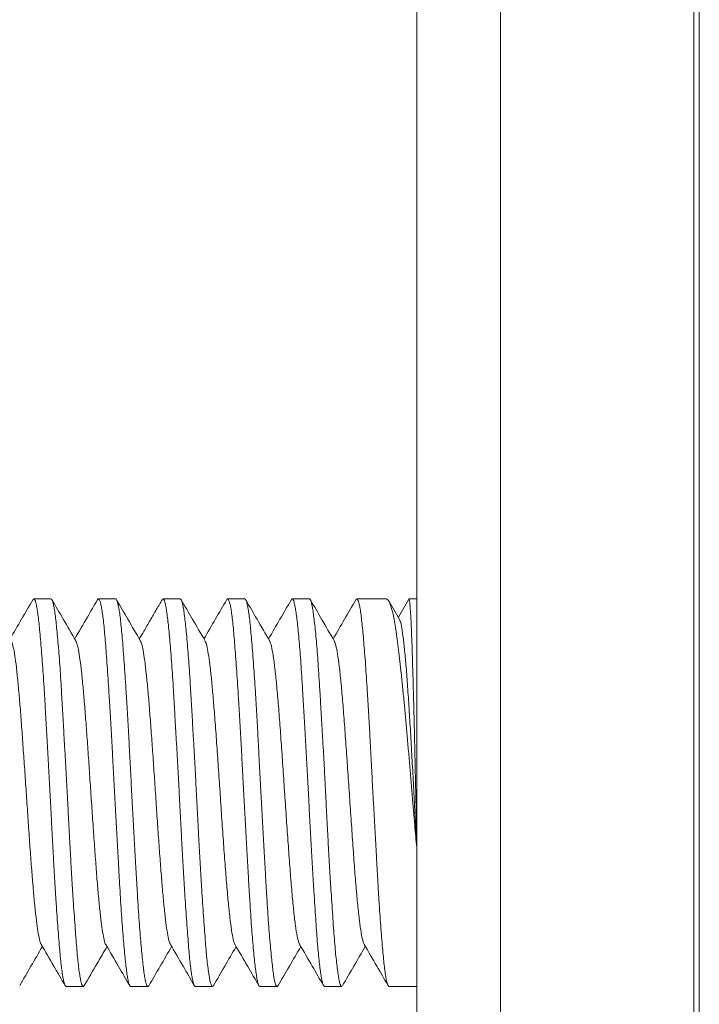
# Model space of a CAD drawing. Units: millimetres. Extents: x -130 to 416, y -160 to 540.
# Drawn here: x 369 to 377, y 41 to 53 of the extents above; entities that cross this region are included whole.
import ezdxf

# ---------------------------------------------------------------- set-up
doc = ezdxf.new("R2010")
doc.units = ezdxf.units.MM

msp = doc.modelspace()

# ---------------------------------------------------------------- linework, layer by layer
at = {"color": 7, "linetype": 'Continuous', "lineweight": 15}
for p, q in [((374.935, 247.701), (374.935, 34.629)), ((373.896, 35.229), (373.896, 247.101)), ((377.396, 245.019), (377.396, 37.311)), ((369.368, 45.815), (369.155, 45.815)), ((370.167, 45.815), (369.954, 45.815)), ((370.968, 45.815), (370.755, 45.815)), ((371.767, 45.815), (371.554, 45.815)), ((372.568, 45.815), (372.355, 45.815)), ((373.522, 45.815), (373.154, 45.815)), ((373.681, 45.567), (373.551, 45.79)), ((373.797, 45.812), (373.669, 45.589)), ((373.896, 45.815), (373.8, 45.815)), ((369.555, 41.015), (369.768, 41.015)), ((370.354, 41.015), (370.567, 41.015)), ((371.155, 41.015), (371.368, 41.015)), ((371.954, 41.015), (372.167, 41.015)), ((372.755, 41.015), (372.967, 41.015)), ((373.556, 41.015), (373.896, 41.015))]:
    msp.add_line(p, q, dxfattribs=at)
at = {"color": 8, "linetype": 'Continuous', "lineweight": 0}
msp.add_line((377.329, 37.311), (377.329, 245.019), dxfattribs=at)
at = {"color": 7, "linetype": 'Continuous', "lineweight": 15}
for points, knots in [([(369.143, 45.805), (369.096, 45.725), (369.002, 45.563), (368.908, 45.402), (368.861, 45.32)], [0, 0, 0, 0, 0.493883, 1, 1, 1, 1]), ([(369.143, 45.805), (369.146, 45.809), (369.153, 45.818), (369.164, 45.812), (369.174, 45.791), (369.185, 45.751), (369.195, 45.696), (369.206, 45.624), (369.216, 45.536), (369.227, 45.433), (369.238, 45.317), (369.249, 45.186), (369.26, 45.041), (369.271, 44.887), (369.282, 44.723), (369.292, 44.547), (369.302, 44.363), (369.313, 44.174), (369.324, 43.98), (369.335, 43.78), (369.346, 43.578), (369.357, 43.376), (369.368, 43.174), (369.378, 42.973), (369.389, 42.774), (369.399, 42.582), (369.41, 42.396), (369.421, 42.215), (369.432, 42.043), (369.443, 41.882), (369.454, 41.732), (369.465, 41.593), (369.475, 41.467), (369.485, 41.356), (369.496, 41.259), (369.507, 41.177), (369.518, 41.111), (369.529, 41.062), (369.54, 41.03), (369.549, 41.015), (369.553, 41.017), (369.555, 41.017)], [0, 0, 0, 0, 0.021478, 0.047999, 0.07452, 0.100299, 0.126078, 0.152605, 0.179134, 0.204906, 0.230679, 0.257201, 0.283722, 0.3095, 0.335279, 0.361807, 0.388334, 0.414108, 0.43988, 0.466402, 0.492923, 0.5187, 0.544477, 0.571003, 0.59753, 0.623303, 0.649076, 0.675598, 0.70212, 0.727895, 0.75367, 0.780195, 0.806719, 0.832494, 0.858268, 0.884791, 0.911314, 0.937088, 0.962863, 0.989385, 1, 1, 1, 1]), ([(369.78, 41.027), (369.777, 41.023), (369.771, 41.012), (369.761, 41.016), (369.75, 41.035), (369.739, 41.072), (369.728, 41.125), (369.717, 41.195), (369.706, 41.281), (369.696, 41.381), (369.686, 41.495), (369.675, 41.625), (369.665, 41.767), (369.654, 41.92), (369.642, 42.083), (369.631, 42.257), (369.62, 42.44), (369.61, 42.627), (369.599, 42.821), (369.589, 43.02), (369.578, 43.223), (369.568, 43.425), (369.557, 43.626), (369.545, 43.828), (369.534, 44.027), (369.523, 44.22), (369.513, 44.408), (369.502, 44.589), (369.492, 44.763), (369.482, 44.925), (369.471, 45.077), (369.46, 45.218), (369.448, 45.346), (369.437, 45.459), (369.427, 45.558), (369.416, 45.643), (369.406, 45.711), (369.395, 45.762), (369.385, 45.797), (369.376, 45.814), (369.37, 45.813), (369.368, 45.813)], [0, 0, 0, 0, 0.0195818, 0.0460552, 0.0725284, 0.0982496, 0.1239713, 0.1504397, 0.1769077, 0.2026352, 0.2283625, 0.254837, 0.2813128, 0.3070341, 0.3327562, 0.3592245, 0.3856924, 0.4114202, 0.4371473, 0.4636231, 0.4900989, 0.5158206, 0.5415422, 0.5680106, 0.5944794, 0.6202054, 0.6459314, 0.6724052, 0.6988788, 0.7246008, 0.7503229, 0.7767921, 0.8032604, 0.8289852, 0.85471, 0.8811822, 0.9076536, 0.9333764, 0.9590996, 0.9855695, 1, 1, 1, 1]), ([(369.675, 45.296), (369.623, 45.386), (369.525, 45.556), (369.426, 45.725), (369.38, 45.804)], [0, 0, 0, 0, 0.531484, 1, 1, 1, 1]), ([(369.942, 45.803), (369.901, 45.732), (369.807, 45.572), (369.714, 45.411), (369.661, 45.321)], [0, 0, 0, 0, 0.439138, 1, 1, 1, 1]), ([(369.943, 45.802), (369.944, 45.806), (369.95, 45.817), (369.958, 45.816), (369.969, 45.802), (369.98, 45.769), (369.991, 45.72), (370.002, 45.654), (370.013, 45.573), (370.024, 45.476), (370.034, 45.364), (370.045, 45.239), (370.055, 45.101), (370.066, 44.95), (370.077, 44.787), (370.088, 44.617), (370.099, 44.438), (370.11, 44.25), (370.121, 44.056), (370.131, 43.859), (370.141, 43.66), (370.152, 43.456), (370.163, 43.252), (370.174, 43.052), (370.185, 42.854), (370.196, 42.658), (370.207, 42.467), (370.217, 42.285), (370.227, 42.111), (370.238, 41.944), (370.248, 41.789), (370.259, 41.646), (370.271, 41.516), (370.282, 41.398), (370.293, 41.294), (370.303, 41.207), (370.314, 41.135), (370.324, 41.079), (370.335, 41.04), (370.345, 41.018), (370.351, 41.017), (370.354, 41.016)], [0, 0, 0, 0, 0.01357, 0.0393, 0.065031, 0.091509, 0.117987, 0.143719, 0.16945, 0.195929, 0.222409, 0.248141, 0.273873, 0.300352, 0.326832, 0.352562, 0.378292, 0.40477, 0.431248, 0.456981, 0.482716, 0.509198, 0.535679, 0.561409, 0.587138, 0.613615, 0.640091, 0.665827, 0.691563, 0.718046, 0.744529, 0.770259, 0.795988, 0.822465, 0.848942, 0.874677, 0.900413, 0.926896, 0.95338, 0.97911, 1, 1, 1, 1]), ([(370.579, 41.025), (370.579, 41.025), (370.574, 41.015), (370.567, 41.013), (370.556, 41.021), (370.545, 41.048), (370.535, 41.091), (370.524, 41.151), (370.514, 41.227), (370.503, 41.318), (370.492, 41.425), (370.481, 41.546), (370.47, 41.679), (370.459, 41.825), (370.448, 41.983), (370.438, 42.152), (370.428, 42.328), (370.417, 42.512), (370.406, 42.704), (370.395, 42.901), (370.384, 43.1), (370.373, 43.301), (370.362, 43.504), (370.352, 43.708), (370.341, 43.907), (370.331, 44.103), (370.321, 44.295), (370.309, 44.482), (370.298, 44.659), (370.287, 44.827), (370.276, 44.987), (370.265, 45.135), (370.255, 45.27), (370.245, 45.392), (370.234, 45.5), (370.224, 45.594), (370.213, 45.671), (370.201, 45.733), (370.19, 45.778), (370.179, 45.806), (370.172, 45.817), (370.168, 45.814), (370.167, 45.814)], [0, 0, 0, 0, 0.002419, 0.028934, 0.054704, 0.080475, 0.106996, 0.133515, 0.159283, 0.18505, 0.211565, 0.23808, 0.26385, 0.28962, 0.316138, 0.342656, 0.368424, 0.394193, 0.420709, 0.447226, 0.472994, 0.498762, 0.525279, 0.551795, 0.577565, 0.603335, 0.629853, 0.656372, 0.68214, 0.707906, 0.734422, 0.760937, 0.786709, 0.812481, 0.839002, 0.865522, 0.891289, 0.917056, 0.94357, 0.970085, 0.995858, 1, 1, 1, 1]), ([(370.476, 45.294), (370.424, 45.384), (370.324, 45.554), (370.226, 45.724), (370.179, 45.805)], [0, 0, 0, 0, 0.527962, 1, 1, 1, 1]), ([(370.743, 45.805), (370.721, 45.766), (370.673, 45.684), (370.596, 45.551), (370.523, 45.426), (370.48, 45.352), (370.461, 45.32)], [0, 0, 0, 0, 0.248048, 0.527857, 0.792817, 1, 1, 1, 1]), ([(370.743, 45.805), (370.743, 45.805), (370.747, 45.815), (370.755, 45.817), (370.766, 45.81), (370.776, 45.784), (370.787, 45.741), (370.797, 45.682), (370.808, 45.606), (370.818, 45.516), (370.83, 45.41), (370.841, 45.29), (370.852, 45.156), (370.863, 45.01), (370.873, 44.854), (370.884, 44.686), (370.894, 44.508), (370.904, 44.325), (370.915, 44.135), (370.927, 43.938), (370.938, 43.737), (370.949, 43.536), (370.959, 43.334), (370.97, 43.131), (370.98, 42.93), (370.991, 42.734), (371.001, 42.543), (371.012, 42.356), (371.023, 42.177), (371.035, 42.009), (371.045, 41.85), (371.056, 41.701), (371.067, 41.565), (371.077, 41.443), (371.087, 41.334), (371.098, 41.24), (371.109, 41.161), (371.12, 41.099), (371.131, 41.053), (371.142, 41.025), (371.15, 41.013), (371.154, 41.016), (371.155, 41.016)], [0, 0, 0, 0, 0.0014213, 0.0279272, 0.0544319, 0.0801962, 0.1059602, 0.1324724, 0.158985, 0.1847427, 0.2105, 0.2370064, 0.2635114, 0.289274, 0.315037, 0.3415494, 0.368061, 0.393818, 0.4195765, 0.4460815, 0.4725876, 0.498349, 0.5241106, 0.5506201, 0.5771297, 0.6028877, 0.6286466, 0.6551533, 0.6816597, 0.7074193, 0.7331788, 0.7596869, 0.786195, 0.8119545, 0.8377139, 0.8642222, 0.8907302, 0.9164883, 0.9422472, 0.9687536, 0.9952596, 1, 1, 1, 1]), ([(371.379, 41.026), (371.377, 41.023), (371.372, 41.013), (371.364, 41.014), (371.353, 41.03), (371.342, 41.063), (371.331, 41.113), (371.32, 41.178), (371.309, 41.261), (371.298, 41.359), (371.287, 41.471), (371.277, 41.596), (371.267, 41.735), (371.256, 41.887), (371.245, 42.048), (371.234, 42.219), (371.223, 42.4), (371.212, 42.588), (371.201, 42.781), (371.191, 42.977), (371.18, 43.179), (371.17, 43.383), (371.159, 43.585), (371.148, 43.785), (371.137, 43.985), (371.126, 44.181), (371.115, 44.369), (371.104, 44.551), (371.094, 44.727), (371.084, 44.893), (371.073, 45.046), (371.062, 45.189), (371.051, 45.32), (371.04, 45.437), (371.029, 45.539), (371.018, 45.626), (371.008, 45.698), (370.997, 45.753), (370.987, 45.791), (370.977, 45.812), (370.971, 45.813), (370.968, 45.814)], [0, 0, 0, 0, 0.0123176, 0.0380982, 0.0646286, 0.0911584, 0.1169365, 0.1427142, 0.1692408, 0.1957666, 0.2215496, 0.2473326, 0.2738648, 0.3003975, 0.3261747, 0.3519525, 0.3784787, 0.4050046, 0.4307885, 0.4565724, 0.4831056, 0.5096389, 0.5354165, 0.5611942, 0.5877202, 0.6142467, 0.6400297, 0.6658115, 0.6923443, 0.7188762, 0.7446541, 0.7704313, 0.7969581, 0.823485, 0.8492664, 0.8750467, 0.9015774, 0.9281078, 0.9538858, 0.9796642, 1, 1, 1, 1]), ([(371.274, 45.299), (371.221, 45.389), (371.123, 45.558), (371.025, 45.727), (370.979, 45.807)], [0, 0, 0, 0, 0.530834, 1, 1, 1, 1]), ([(371.544, 45.807), (371.497, 45.727), (371.403, 45.565), (371.309, 45.403), (371.261, 45.321)], [0, 0, 0, 0, 0.491133, 1, 1, 1, 1]), ([(371.544, 45.806), (371.546, 45.809), (371.551, 45.818), (371.56, 45.814), (371.571, 45.796), (371.583, 45.76), (371.594, 45.707), (371.605, 45.639), (371.615, 45.554), (371.626, 45.453), (371.636, 45.339), (371.646, 45.211), (371.657, 45.069), (371.668, 44.916), (371.679, 44.753), (371.69, 44.581), (371.701, 44.398), (371.712, 44.209), (371.722, 44.016), (371.733, 43.818), (371.743, 43.616), (371.754, 43.412), (371.765, 43.211), (371.776, 43.01), (371.787, 42.811), (371.798, 42.616), (371.809, 42.429), (371.819, 42.248), (371.829, 42.074), (371.84, 41.91), (371.851, 41.758), (371.862, 41.618), (371.873, 41.489), (371.884, 41.374), (371.895, 41.275), (371.905, 41.191), (371.916, 41.122), (371.926, 41.069), (371.937, 41.034), (371.946, 41.016), (371.952, 41.017), (371.954, 41.017)], [0, 0, 0, 0, 0.013572, 0.039437, 0.066053, 0.09267, 0.118535, 0.1444, 0.171017, 0.197633, 0.2235, 0.249366, 0.275984, 0.302603, 0.328466, 0.354331, 0.380946, 0.407561, 0.43343, 0.459298, 0.485918, 0.512538, 0.538402, 0.564265, 0.59088, 0.617495, 0.643364, 0.669234, 0.695855, 0.722477, 0.748341, 0.774204, 0.800819, 0.827434, 0.853303, 0.879172, 0.905793, 0.932414, 0.958278, 0.984141, 1, 1, 1, 1]), ([(372.179, 41.026), (372.176, 41.021), (372.169, 41.012), (372.158, 41.018), (372.147, 41.041), (372.137, 41.08), (372.126, 41.137), (372.116, 41.21), (372.106, 41.298), (372.095, 41.4), (372.084, 41.519), (372.072, 41.651), (372.061, 41.794), (372.051, 41.948), (372.04, 42.115), (372.03, 42.291), (372.019, 42.473), (372.009, 42.662), (371.998, 42.858), (371.987, 43.058), (371.976, 43.259), (371.965, 43.461), (371.954, 43.664), (371.943, 43.866), (371.933, 44.063), (371.923, 44.255), (371.912, 44.442), (371.901, 44.623), (371.89, 44.793), (371.879, 44.953), (371.868, 45.104), (371.857, 45.243), (371.847, 45.367), (371.836, 45.478), (371.826, 45.575), (371.815, 45.657), (371.804, 45.721), (371.793, 45.77), (371.782, 45.801), (371.773, 45.816), (371.768, 45.814), (371.767, 45.813)], [0, 0, 0, 0, 0.023793, 0.050289, 0.07604, 0.101793, 0.128294, 0.154794, 0.180542, 0.20629, 0.232786, 0.25928, 0.285031, 0.310782, 0.33728, 0.363779, 0.389528, 0.415276, 0.441772, 0.468269, 0.494018, 0.519767, 0.546264, 0.572761, 0.598512, 0.624262, 0.65076, 0.677258, 0.703006, 0.728754, 0.75525, 0.781745, 0.807497, 0.833249, 0.85975, 0.88625, 0.911998, 0.937745, 0.96424, 0.990735, 1, 1, 1, 1]), ([(372.076, 45.294), (372.024, 45.384), (371.925, 45.554), (371.826, 45.724), (371.78, 45.804)], [0, 0, 0, 0, 0.529055, 1, 1, 1, 1]), ([(372.342, 45.803), (372.295, 45.723), (372.202, 45.562), (372.108, 45.401), (372.061, 45.32)], [0, 0, 0, 0, 0.496134, 1, 1, 1, 1]), ([(372.343, 45.802), (372.344, 45.805), (372.349, 45.816), (372.357, 45.817), (372.368, 45.806), (372.378, 45.776), (372.389, 45.73), (372.399, 45.667), (372.41, 45.589), (372.421, 45.495), (372.432, 45.386), (372.443, 45.262), (372.454, 45.127), (372.465, 44.979), (372.475, 44.819), (372.485, 44.648), (372.496, 44.471), (372.507, 44.286), (372.518, 44.093), (372.529, 43.895), (372.54, 43.696), (372.551, 43.495), (372.561, 43.291), (372.572, 43.088), (372.582, 42.889), (372.593, 42.694), (372.604, 42.502), (372.615, 42.317), (372.626, 42.142), (372.637, 41.975), (372.648, 41.817), (372.658, 41.671), (372.668, 41.538), (372.679, 41.419), (372.689, 41.313), (372.701, 41.222), (372.712, 41.147), (372.723, 41.088), (372.734, 41.046), (372.744, 41.02), (372.751, 41.017), (372.755, 41.015)], [0, 0, 0, 0, 0.008717, 0.035185, 0.060911, 0.086638, 0.113112, 0.139587, 0.165307, 0.191028, 0.217495, 0.243963, 0.269688, 0.295413, 0.321887, 0.34836, 0.37408, 0.399801, 0.426269, 0.452738, 0.478461, 0.504185, 0.530656, 0.557127, 0.582848, 0.60857, 0.635039, 0.661508, 0.68723, 0.712952, 0.739422, 0.765891, 0.791614, 0.817337, 0.843808, 0.870278, 0.895999, 0.921721, 0.948189, 0.974656, 1, 1, 1, 1]), ([(372.967, 41.017), (372.966, 41.016), (372.962, 41.014), (372.955, 41.026), (372.944, 41.054), (372.934, 41.101), (372.923, 41.164), (372.912, 41.242), (372.901, 41.337), (372.89, 41.446), (372.879, 41.569), (372.869, 41.705), (372.858, 41.854), (372.848, 42.014), (372.836, 42.183), (372.825, 42.36), (372.814, 42.547), (372.803, 42.74), (372.793, 42.936), (372.782, 43.136), (372.772, 43.339), (372.762, 43.543), (372.751, 43.744), (372.74, 43.943), (372.728, 44.139), (372.717, 44.331), (372.707, 44.514), (372.696, 44.69), (372.686, 44.858), (372.675, 45.016), (372.665, 45.16), (372.654, 45.293), (372.643, 45.413), (372.631, 45.519), (372.62, 45.609), (372.61, 45.684), (372.599, 45.743), (372.589, 45.785), (372.579, 45.81), (372.572, 45.814), (372.568, 45.815)], [0, 0, 0, 0, 0.006053, 0.032543, 0.059805, 0.087066, 0.113555, 0.140045, 0.167302, 0.194561, 0.221063, 0.247565, 0.274836, 0.302108, 0.328606, 0.355105, 0.382372, 0.40964, 0.436143, 0.462646, 0.48992, 0.517192, 0.543689, 0.570186, 0.597451, 0.624717, 0.65122, 0.677722, 0.704994, 0.732267, 0.758764, 0.78526, 0.812527, 0.839793, 0.866294, 0.892794, 0.920065, 0.947335, 0.973833, 1, 1, 1, 1]), ([(372.876, 45.295), (372.824, 45.385), (372.725, 45.554), (372.627, 45.724), (372.581, 45.803)], [0, 0, 0, 0, 0.5305121, 1, 1, 1, 1]), ([(373.142, 45.805), (373.096, 45.725), (373.002, 45.564), (372.909, 45.402), (372.861, 45.321)], [0, 0, 0, 0, 0.494592, 1, 1, 1, 1]), ([(373.143, 45.805), (373.146, 45.809), (373.152, 45.818), (373.163, 45.812), (373.174, 45.79), (373.185, 45.75), (373.196, 45.695), (373.207, 45.622), (373.217, 45.533), (373.228, 45.43), (373.238, 45.314), (373.249, 45.182), (373.26, 45.038), (373.271, 44.883), (373.282, 44.718), (373.293, 44.542), (373.304, 44.358), (373.314, 44.17), (373.324, 43.975), (373.335, 43.775), (373.345, 43.573), (373.356, 43.371), (373.368, 43.169), (373.379, 42.968), (373.39, 42.769), (373.4, 42.577), (373.411, 42.391), (373.421, 42.21), (373.431, 42.038), (373.442, 41.878), (373.453, 41.728), (373.464, 41.589), (373.475, 41.464), (373.486, 41.353), (373.496, 41.256), (373.507, 41.175), (373.517, 41.109), (373.528, 41.061), (373.539, 41.029), (373.549, 41.015), (373.554, 41.017), (373.556, 41.017)], [0, 0, 0, 0, 0.02194, 0.048469, 0.074998, 0.100777, 0.126557, 0.153085, 0.179614, 0.205396, 0.231177, 0.257708, 0.284239, 0.310018, 0.335796, 0.362323, 0.38885, 0.414634, 0.440418, 0.46695, 0.493483, 0.519261, 0.54504, 0.571566, 0.598093, 0.623878, 0.649663, 0.676197, 0.702731, 0.728509, 0.754287, 0.780814, 0.807341, 0.833123, 0.858904, 0.885436, 0.911966, 0.937746, 0.963526, 0.990054, 1, 1, 1, 1]), ([(373.896, 42.735), (373.888, 42.827), (373.869, 43.037), (373.846, 43.323), (373.824, 43.579), (373.808, 43.78), (373.79, 43.98), (373.773, 44.177), (373.756, 44.366), (373.739, 44.548), (373.722, 44.724), (373.705, 44.89), (373.688, 45.045), (373.671, 45.188), (373.654, 45.319), (373.637, 45.437), (373.62, 45.539), (373.603, 45.626), (373.586, 45.698), (373.569, 45.753), (373.552, 45.791), (373.536, 45.812), (373.526, 45.813), (373.522, 45.814)], [0, 0, 0, 0, 0.063943, 0.146523, 0.191415, 0.236306, 0.282503, 0.328699, 0.373592, 0.418485, 0.464683, 0.510881, 0.555772, 0.600662, 0.646858, 0.693052, 0.737947, 0.782841, 0.829041, 0.875241, 0.920131, 0.965021, 1, 1, 1, 1]), ([(373.8, 45.813), (373.801, 45.813), (373.803, 45.813), (373.807, 45.794), (373.812, 45.757), (373.816, 45.704), (373.821, 45.635), (373.826, 45.549), (373.83, 45.447), (373.835, 45.333), (373.839, 45.205), (373.844, 45.062), (373.848, 44.908), (373.853, 44.745), (373.858, 44.573), (373.862, 44.39), (373.867, 44.201), (373.871, 44.008), (373.876, 43.81), (373.88, 43.608), (373.886, 43.348), (373.892, 43.122), (373.895, 42.972), (373.896, 42.942)], [0, 0, 0, 0, 0.031057, 0.079414, 0.127772, 0.174763, 0.221754, 0.270112, 0.318468, 0.36546, 0.412453, 0.460811, 0.509168, 0.556159, 0.60315, 0.651508, 0.699865, 0.746857, 0.793848, 0.842207, 0.890564, 0.978069, 1, 1, 1, 1]), ([(373.681, 45.562), (373.685, 45.556), (373.696, 45.539), (373.712, 45.458), (373.731, 45.328), (373.749, 45.155), (373.768, 44.944), (373.786, 44.699), (373.804, 44.425), (373.822, 44.129), (373.84, 43.815), (373.857, 43.491), (373.875, 43.163), (373.888, 42.924), (373.895, 42.798), (373.896, 42.779)], [0, 0, 0, 0, 0.053233, 0.137026, 0.221284, 0.305764, 0.390027, 0.474351, 0.559101, 0.644121, 0.728934, 0.813744, 0.898906, 0.984421, 1, 1, 1, 1]), ([(368.875, 45.29), (368.878, 45.288), (368.886, 45.278), (368.901, 45.22), (368.92, 45.117), (368.939, 44.974), (368.957, 44.797), (368.976, 44.59), (368.995, 44.359), (369.013, 44.108), (369.032, 43.841), (369.051, 43.564), (369.07, 43.285), (369.088, 43.008), (369.107, 42.74), (369.126, 42.487), (369.145, 42.254), (369.163, 42.046), (369.182, 41.868), (369.201, 41.721), (369.22, 41.615), (369.235, 41.555), (369.244, 41.544), (369.246, 41.541)], [0, 0, 0, 0, 0.018598, 0.069217, 0.11977, 0.170289, 0.220866, 0.271498, 0.322114, 0.372665, 0.423183, 0.473761, 0.524392, 0.575008, 0.625559, 0.676079, 0.726658, 0.777292, 0.82791, 0.878464, 0.928988, 0.979572, 1, 1, 1, 1]), ([(369.675, 45.292), (369.68, 45.284), (369.69, 45.266), (369.707, 45.189), (369.726, 45.071), (369.745, 44.917), (369.764, 44.731), (369.782, 44.516), (369.801, 44.276), (369.82, 44.018), (369.839, 43.747), (369.857, 43.469), (369.876, 43.19), (369.895, 42.916), (369.914, 42.653), (369.932, 42.405), (369.951, 42.18), (369.97, 41.981), (369.989, 41.815), (370.007, 41.682), (370.026, 41.589), (370.039, 41.541), (370.046, 41.536), (370.047, 41.536)], [0, 0, 0, 0, 0.035501, 0.08602, 0.136591, 0.187148, 0.23764, 0.288099, 0.338617, 0.389189, 0.439746, 0.490237, 0.540697, 0.591218, 0.641791, 0.69235, 0.742845, 0.79331, 0.843834, 0.894413, 0.944978, 0.995477, 1, 1, 1, 1]), ([(370.476, 45.294), (370.476, 45.294), (370.482, 45.289), (370.495, 45.244), (370.514, 45.156), (370.532, 45.024), (370.551, 44.857), (370.57, 44.66), (370.589, 44.436), (370.607, 44.191), (370.626, 43.928), (370.645, 43.654), (370.664, 43.375), (370.682, 43.096), (370.701, 42.825), (370.72, 42.566), (370.739, 42.327), (370.757, 42.11), (370.776, 41.921), (370.795, 41.764), (370.814, 41.645), (370.831, 41.568), (370.842, 41.548), (370.847, 41.539)], [0, 0, 0, 0, 0.001009, 0.051623, 0.102171, 0.152686, 0.203263, 0.253891, 0.304503, 0.355051, 0.405569, 0.456146, 0.506776, 0.557393, 0.607944, 0.658465, 0.709047, 0.759682, 0.810304, 0.86086, 0.911387, 0.961976, 1, 1, 1, 1]), ([(371.274, 45.294), (371.277, 45.291), (371.286, 45.28), (371.301, 45.218), (371.32, 45.113), (371.339, 44.971), (371.358, 44.795), (371.376, 44.588), (371.396, 44.347), (371.416, 44.074), (371.437, 43.775), (371.458, 43.467), (371.478, 43.156), (371.499, 42.853), (371.52, 42.565), (371.541, 42.298), (371.562, 42.062), (371.583, 41.864), (371.603, 41.705), (371.624, 41.596), (371.639, 41.539), (371.646, 41.535), (371.647, 41.535)], [0, 0, 0, 0, 0.02371, 0.073946, 0.124234, 0.174507, 0.224714, 0.274892, 0.325129, 0.380996, 0.436836, 0.492595, 0.54836, 0.604209, 0.66008, 0.715885, 0.771635, 0.827451, 0.883331, 0.939184, 0.994954, 1, 1, 1, 1]), ([(372.076, 45.289), (372.078, 45.286), (372.087, 45.277), (372.103, 45.21), (372.124, 45.087), (372.145, 44.915), (372.166, 44.705), (372.187, 44.461), (372.208, 44.189), (372.228, 43.895), (372.249, 43.589), (372.27, 43.278), (372.291, 42.971), (372.312, 42.676), (372.333, 42.401), (372.353, 42.153), (372.374, 41.937), (372.395, 41.761), (372.416, 41.633), (372.433, 41.559), (372.443, 41.546), (372.446, 41.542)], [0, 0, 0, 0, 0.018193, 0.074402, 0.130555, 0.186773, 0.243055, 0.29931, 0.355482, 0.411661, 0.467924, 0.52421, 0.580429, 0.636593, 0.692824, 0.749119, 0.805386, 0.86157, 0.91776, 0.974033, 1, 1, 1, 1]), ([(372.876, 45.293), (372.882, 45.278), (372.896, 45.247), (372.916, 45.139), (372.937, 44.988), (372.958, 44.794), (372.979, 44.562), (372.999, 44.299), (373.02, 44.013), (373.041, 43.711), (373.062, 43.401), (373.083, 43.092), (373.104, 42.791), (373.124, 42.506), (373.145, 42.246), (373.166, 42.017), (373.187, 41.826), (373.208, 41.678), (373.227, 41.576), (373.24, 41.55), (373.246, 41.539)], [0, 0, 0, 0, 0.052037, 0.10837, 0.164676, 0.220903, 0.277143, 0.333464, 0.389803, 0.446066, 0.50226, 0.558517, 0.614849, 0.671175, 0.727444, 0.783734, 0.840091, 0.896438, 0.95271, 1, 1, 1, 1]), ([(368.98, 41.027), (369.027, 41.107), (369.12, 41.268), (369.214, 41.429), (369.261, 41.51)], [0, 0, 0, 0, 0.49495, 1, 1, 1, 1]), ([(369.246, 41.536), (369.298, 41.446), (369.397, 41.277), (369.496, 41.107), (369.542, 41.027)], [0, 0, 0, 0, 0.528498, 1, 1, 1, 1]), ([(369.78, 41.027), (369.833, 41.118), (369.926, 41.279), (370.02, 41.439), (370.061, 41.509)], [0, 0, 0, 0, 0.564855, 1, 1, 1, 1]), ([(370.047, 41.534), (370.099, 41.444), (370.197, 41.275), (370.296, 41.105), (370.342, 41.026)], [0, 0, 0, 0, 0.5304018, 1, 1, 1, 1]), ([(370.579, 41.025), (370.626, 41.105), (370.72, 41.267), (370.814, 41.428), (370.861, 41.51)], [0, 0, 0, 0, 0.49389, 1, 1, 1, 1]), ([(370.847, 41.535), (370.899, 41.446), (370.998, 41.276), (371.097, 41.106), (371.143, 41.025)], [0, 0, 0, 0, 0.527869, 1, 1, 1, 1]), ([(371.38, 41.026), (371.426, 41.106), (371.519, 41.267), (371.613, 41.428), (371.661, 41.51)], [0, 0, 0, 0, 0.494162, 1, 1, 1, 1]), ([(371.647, 41.533), (371.699, 41.443), (371.798, 41.274), (371.896, 41.105), (371.942, 41.026)], [0, 0, 0, 0, 0.530714, 1, 1, 1, 1]), ([(372.18, 41.026), (372.226, 41.106), (372.32, 41.267), (372.414, 41.428), (372.461, 41.51)], [0, 0, 0, 0, 0.494247, 1, 1, 1, 1]), ([(372.446, 41.535), (372.499, 41.446), (372.598, 41.276), (372.696, 41.106), (372.743, 41.026)], [0, 0, 0, 0, 0.527928, 1, 1, 1, 1]), ([(372.978, 41.026), (373.025, 41.107), (373.119, 41.269), (373.213, 41.431), (373.26, 41.512)], [0, 0, 0, 0, 0.499089, 1, 1, 1, 1]), ([(373.246, 41.535), (373.299, 41.446), (373.397, 41.276), (373.496, 41.106), (373.542, 41.026)], [0, 0, 0, 0, 0.529115, 1, 1, 1, 1])]:
    msp.add_open_spline(points, degree=3, knots=knots, dxfattribs=at)

doc.saveas('drawing.dxf')
